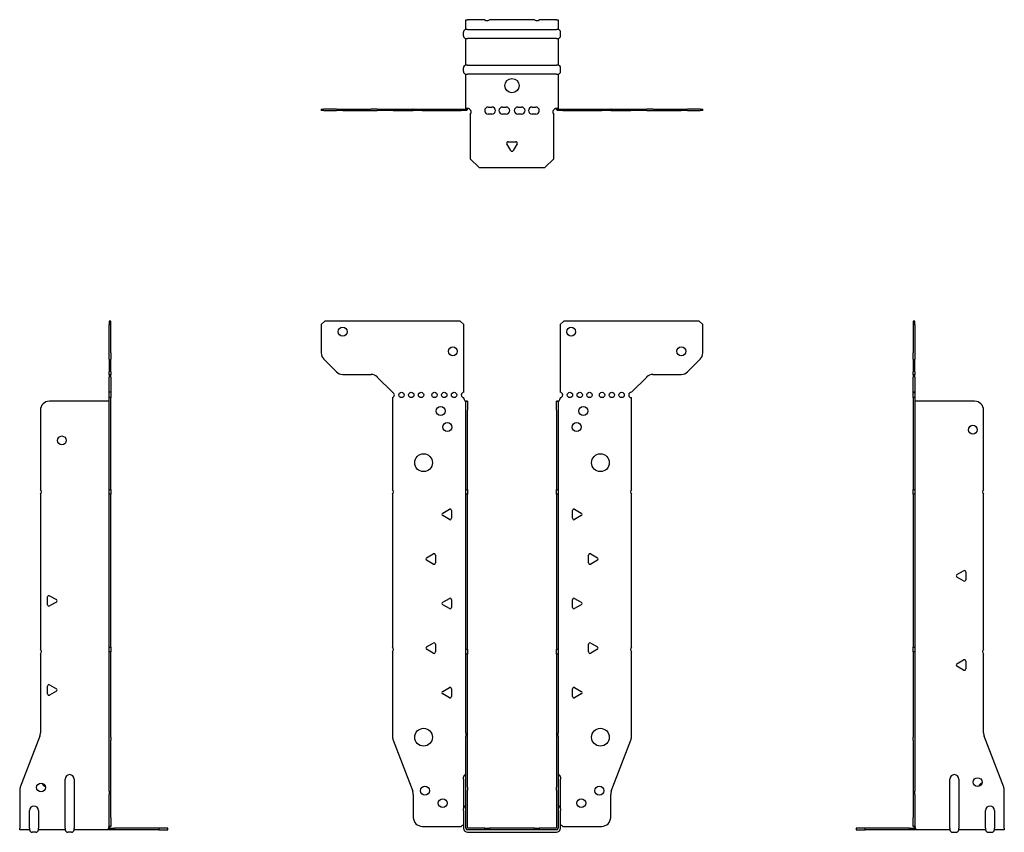
# Model space of a CAD drawing. Units: millimetres. Extents: x -276 to 345, y -395 to 454.
# Drawn here: x -276 to 276, y -2 to 454 of the extents above; entities that cross this region are included whole.
import ezdxf

# ---------------------------------------------------------------- set-up
doc = ezdxf.new("R2010")
doc.units = ezdxf.units.MM

# ---------------------------------------------------------------- blocks, each defined once
blk = doc.blocks.new('EWH245_50-Front')
at = {"layer": ''}
for p, q in [((-106.97, 282.6), (-104.97, 284.6)), ((-106.97, 282.6), (-106.97, 266.67)), ((-28.97, 284.6), (-104.97, 284.6)), ((-28.97, 284.6), (-26.97, 282.6)), ((-26.97, 244.6), (-26.97, 282.6)), ((26.97, 282.6), (28.97, 284.6)), ((26.97, 282.6), (26.97, 244.6)), ((104.97, 284.6), (28.97, 284.6)), ((104.97, 284.6), (106.97, 282.6)), ((106.97, 266.67), (106.97, 282.6)), ((-98.44, 256.06), (-105.51, 263.14)), ((105.51, 263.14), (98.44, 256.06)), ((-94.9, 254.6), (-79.04, 254.6)), ((79.04, 254.6), (94.9, 254.6)), ((-75.51, 253.14), (-66.97, 244.6)), ((66.97, 244.6), (75.51, 253.14)), ((-66.97, 244.6), (-66.97, 244.51)), ((-66.97, 241.69), (-66.97, 190.12)), ((-26.97, 241.1), (-26.97, 241.6)), ((-25.87, 239.6), (-25.88, 239.6)), ((-25.87, 234.6), (-25.87, 239.6)), ((-24.97, 239.6), (-25.87, 239.6)), ((-24.97, 239.6), (-24.97, 234.6)), ((24.97, 234.6), (24.97, 239.6)), ((25.87, 239.6), (24.97, 239.6)), ((25.87, 239.6), (25.87, 234.6)), ((25.88, 239.6), (25.87, 239.6)), ((26.97, 241.6), (26.97, 241.1)), ((66.97, 190.12), (66.97, 241.6)), ((-25.87, 190.12), (-25.87, 234.6)), ((-24.97, 190.12), (-24.97, 234.6)), ((24.97, 234.6), (24.97, 190.12)), ((25.87, 234.6), (25.87, 190.12)), ((-25.87, 187.48), (-25.87, 190.12)), ((-25.87, 190.12), (-24.97, 190.12)), ((-24.97, 190.12), (-24.97, 187.48)), ((24.97, 187.48), (24.97, 190.12)), ((24.97, 190.12), (25.87, 190.12)), ((25.87, 190.12), (25.87, 187.48)), ((-66.97, 187.48), (-66.97, 101.62)), ((-25.87, 100.42), (-25.87, 187.48)), ((-24.97, 187.48), (-25.87, 187.48)), ((-24.97, 100.42), (-24.97, 187.48)), ((24.97, 187.48), (24.97, 100.42)), ((25.87, 187.48), (24.97, 187.48)), ((25.87, 187.48), (25.87, 100.42)), ((66.97, 101.62), (66.97, 187.48)), ((-38.87, 176.79), (-35.12, 178.96)), ((-33.92, 178.26), (-33.92, 173.94)), ((33.92, 173.94), (33.92, 178.26)), ((35.12, 178.96), (38.87, 176.79)), ((-35.12, 173.24), (-38.87, 175.41)), ((38.87, 175.41), (35.12, 173.24)), ((-47.87, 151.79), (-44.12, 153.96)), ((-44.12, 148.24), (-47.87, 150.41)), ((-42.92, 153.26), (-42.92, 148.94)), ((42.92, 148.94), (42.92, 153.26)), ((44.12, 153.96), (47.87, 151.79)), ((47.87, 150.41), (44.12, 148.24)), ((-38.87, 126.79), (-35.12, 128.96)), ((-33.92, 128.26), (-33.92, 123.94)), ((33.92, 123.94), (33.92, 128.26)), ((35.12, 128.96), (38.87, 126.79)), ((-35.12, 123.24), (-38.87, 125.41)), ((38.87, 125.41), (35.12, 123.24)), ((-47.87, 101.79), (-44.12, 103.96)), ((-44.12, 98.24), (-47.87, 100.41)), ((-42.92, 103.26), (-42.92, 98.94)), ((-25.87, 97.78), (-25.87, 100.42)), ((-25.87, 100.42), (-24.97, 100.42)), ((-24.97, 100.42), (-24.97, 97.78)), ((24.97, 97.78), (24.97, 100.42)), ((24.97, 100.42), (25.87, 100.42)), ((25.87, 100.42), (25.87, 97.78)), ((42.92, 98.94), (42.92, 103.26)), ((44.12, 103.96), (47.87, 101.79)), ((47.87, 100.41), (44.12, 98.24)), ((-66.97, 98.98), (-66.97, 51.17)), ((-25.87, 53.53), (-25.87, 97.78)), ((-24.97, 97.78), (-25.87, 97.78)), ((-24.97, 53.53), (-24.97, 97.78)), ((24.97, 97.78), (24.97, 53.53)), ((25.87, 97.78), (24.97, 97.78)), ((25.87, 97.78), (25.87, 53.53)), ((66.97, 51.17), (66.97, 98.98)), ((-38.87, 76.79), (-35.12, 78.96)), ((-33.92, 78.26), (-33.92, 73.94)), ((33.92, 73.94), (33.92, 78.26)), ((35.12, 78.96), (38.87, 76.79)), ((-35.12, 73.24), (-38.87, 75.41)), ((38.87, 75.41), (35.12, 73.24)), ((-25.87, 53.53), (-25.87, 51.74)), ((-25.87, 23.13), (-25.87, 51.74)), ((-24.97, 51.74), (-24.97, 53.53)), ((-24.97, 23.13), (-24.97, 51.74)), ((24.97, 53.53), (24.97, 51.74)), ((24.97, 51.74), (24.97, 23.13)), ((25.87, 51.74), (25.87, 53.53)), ((25.87, 51.74), (25.87, 23.13)), ((-66.64, 49.38), (-55.66, 20.77)), ((55.66, 20.77), (66.64, 49.38)), ((-27.22, 27.6), (-27.22, 28.61)), ((27.22, 28.61), (27.22, 27.6)), ((-27.22, 27.6), (-27.22, 11.01)), ((-25.87, 21.33), (-25.87, 23.13)), ((-24.97, 23.13), (-24.97, 21.33)), ((24.97, 21.33), (24.97, 23.13)), ((25.87, 23.13), (25.87, 21.33)), ((27.22, 11.01), (27.22, 27.6)), ((-55.33, 18.97), (-55.33, 6.1)), ((-25.87, 0.1), (-25.87, 21.33)), ((-24.97, 0.1), (-24.97, 21.33)), ((24.97, 21.33), (24.97, 0.1)), ((25.87, 21.33), (25.87, 0.1)), ((55.33, 6.1), (55.33, 18.97)), ((-27.22, 10), (-27.22, 11.01)), ((-27.22, 10), (-27.22, 0.1)), ((27.22, 11.01), (27.22, 10)), ((27.22, 0.1), (27.22, 10)), ((-50.33, 1.1), (-28.52, 1.1)), ((-15.32, 0), (-24.87, 0)), ((-15.32, 0), (-12.68, 0)), ((-15.32, -0.9), (-15.32, 0)), ((12.68, 0), (-12.68, 0)), ((-12.68, 0), (-12.68, -0.9)), ((12.68, 0), (15.32, 0)), ((12.68, -0.9), (12.68, 0)), ((24.87, 0), (15.32, 0)), ((15.32, 0), (15.32, -0.9)), ((28.52, 1.1), (50.33, 1.1)), ((-15.32, -0.9), (-24.87, -0.9)), ((-24.87, -2.25), (24.87, -2.25)), ((-12.68, -0.9), (-15.32, -0.9)), ((12.68, -0.9), (-12.68, -0.9)), ((15.32, -0.9), (12.68, -0.9)), ((24.87, -0.9), (15.32, -0.9))]:
    blk.add_line(p, q, dxfattribs=at)
for centre, radius in [((-94.97, 278.6), 2.5), ((33.17, 278.6), 2.5), ((-33.17, 267.6), 2.5), ((94.97, 267.6), 2.5), ((-61.97, 243.1), 1.5), ((-56.47, 243.1), 1.5), ((-50.97, 243.1), 1.5), ((-43.47, 243.1), 1.5), ((-37.97, 243.1), 1.5), ((-32.47, 243.1), 1.5), ((32.47, 243.1), 1.5), ((37.97, 243.1), 1.5), ((43.47, 243.1), 1.5), ((50.47, 243.1), 1.5), ((55.97, 243.1), 1.5), ((61.47, 243.1), 1.5), ((-39.97, 234.1), 2.5), ((39.97, 234.1), 2.5), ((-36.27, 225.1), 2.5), ((36.27, 225.1), 2.5), ((-49.57, 205.1), 5), ((49.57, 205.1), 5), ((-49.57, 51.1), 5), ((49.57, 51.1), 5), ((-48.83, 21.1), 2.5), ((48.93, 21.1), 2.5), ((-38.83, 14.1), 2.5), ((38.83, 14.1), 2.5)]:
    blk.add_circle(centre, radius, dxfattribs=at)
for centre, radius, start, end in [((-101.97, 266.67), 5, 180, 225), ((101.97, 266.67), 5, 315, 0), ((-94.9, 259.6), 5, 225, 270), ((-79.04, 249.6), 5, 45, 90), ((79.04, 249.6), 5, 90, 135), ((94.9, 259.6), 5, 270, 315), ((-67.47, 243.1), 1.5, 289.4712, 70.5288), ((-26.97, 243.1), 1.5, 90, 270), ((26.97, 243.1), 1.5, 270, 90), ((66.97, 243.1), 1.5, 90, 270), ((-25.47, 241.1), 1.5, 180, 250.5288), ((25.47, 241.1), 1.5, 289.4712, 0), ((-68.47, 188.8), 2, 318.5904, 41.4096), ((68.47, 188.8), 2, 138.5904, 221.4096), ((-38.47, 176.1), 0.8, 120, 240), ((-34.72, 178.26), 0.8, 0, 120), ((34.72, 178.26), 0.8, 60, 180), ((38.47, 176.1), 0.8, 300, 60), ((-34.72, 173.94), 0.8, 240, 0), ((34.72, 173.94), 0.8, 180, 300), ((-47.47, 151.1), 0.8, 120, 240), ((-43.72, 153.26), 0.8, 0, 120), ((43.72, 153.26), 0.8, 60, 180), ((47.47, 151.1), 0.8, 300, 60), ((-43.72, 148.94), 0.8, 240, 0), ((43.72, 148.94), 0.8, 180, 300), ((-34.72, 128.26), 0.8, 0, 120), ((34.72, 128.26), 0.8, 60, 180), ((-38.47, 126.1), 0.8, 120, 240), ((-34.72, 123.94), 0.8, 240, 0), ((34.72, 123.94), 0.8, 180, 300), ((38.47, 126.1), 0.8, 300, 60), ((-68.47, 100.3), 2, 318.5904, 41.4096), ((-47.47, 101.1), 0.8, 120, 240), ((-43.72, 103.26), 0.8, 0, 120), ((43.72, 103.26), 0.8, 60, 180), ((47.47, 101.1), 0.8, 300, 60), ((68.47, 100.3), 2, 138.5904, 221.4096), ((-43.72, 98.94), 0.8, 240, 0), ((43.72, 98.94), 0.8, 180, 300), ((-34.72, 78.26), 0.8, 0, 120), ((34.72, 78.26), 0.8, 60, 180), ((-38.47, 76.1), 0.8, 120, 240), ((-34.72, 73.94), 0.8, 240, 0), ((34.72, 73.94), 0.8, 180, 300), ((38.47, 76.1), 0.8, 300, 60), ((-61.97, 51.17), 5, 180, 201), ((61.97, 51.17), 5, 339, 0), ((-25.72, 28.61), 1.5, 95.7392, 180), ((25.72, 28.61), 1.5, 0, 84.2608), ((-60.33, 18.97), 5, 0, 21), ((60.33, 18.97), 5, 159, 180), ((-25.72, 11.01), 1.5, 95.7392, 180), ((25.72, 11.01), 1.5, 0, 84.2608), ((-50.33, 6.1), 5, 180, 270), ((50.33, 6.1), 5, 270, 0), ((-27.13, -0.4), 2.05, 92.7109, 132.9703), ((-24.87, 0.1), 2.35, 180, 270), ((-24.87, 0.1), 1, 180, 270), ((-24.87, 0.1), 0.1, 180, 270), ((24.87, 0.1), 2.35, 270, 0), ((24.87, 0.1), 1, 270, 0), ((24.87, 0.1), 0.1, 270, 0), ((27.13, -0.4), 2.05, 47.0297, 87.2891)]:
    blk.add_arc(centre, radius, start, end, dxfattribs=at)
for points, knots in [([(-25.88, 239.6), (-25.88, 239.6), (-25.88, 239.6), (-25.89, 239.61), (-25.9, 239.61), (-25.92, 239.62), (-25.93, 239.63), (-25.95, 239.66), (-25.96, 239.68), (-25.97, 239.69)], [0, 0, 0, 0, 0.00270019, 0.00270019, 0.00577332, 0.00577332, 0.0095422, 0.0095422, 0.01545704, 0.01545704, 0.01545704, 0.01545704]), ([(-25.97, 239.69), (-25.84, 239.67), (-25.71, 239.65), (-25.47, 239.63), (-25.36, 239.62), (-25.21, 239.61), (-25.16, 239.6), (-25.08, 239.6), (-25.05, 239.6), (-25.02, 239.6)], [0, 0, 0, 0, 0.0398384, 0.0398384, 0.0791351, 0.0791351, 0.1025996, 0.1025996, 0.1260856, 0.1260856, 0.1260856, 0.1260856]), ([(25.02, 239.6), (25.06, 239.6), (25.13, 239.6), (25.3, 239.61), (25.4, 239.62), (25.58, 239.64), (25.66, 239.65), (25.81, 239.66), (25.89, 239.67), (25.97, 239.69)], [0, 0, 0, 0, 0.0388321, 0.0388321, 0.0776902, 0.0776902, 0.1017558, 0.1017558, 0.1257827, 0.1257827, 0.1257827, 0.1257827]), ([(25.97, 239.69), (25.97, 239.68), (25.95, 239.66), (25.93, 239.63), (25.92, 239.62), (25.9, 239.61), (25.9, 239.61), (25.89, 239.6), (25.88, 239.6), (25.88, 239.6), (25.88, 239.6), (25.88, 239.6)], [0, 0, 0, 0, 0.00360947, 0.00360947, 0.00631481, 0.00631481, 0.00848354, 0.00848354, 0.00949281, 0.00949281, 0.01048091, 0.01048091, 0.01048091, 0.01048091])]:
    blk.add_open_spline(points, degree=3, knots=knots, dxfattribs=at)
blk = doc.blocks.new('EWH245_50-Left')
at = {"layer": ''}
for p, q in [((0, 284.6), (0, 282.6)), ((0.9, 284.6), (0, 284.6)), ((0, 282.6), (0, 266.67)), ((0, 282.6), (0.9, 282.6)), ((0.9, 282.6), (0.9, 284.6)), ((0.9, 282.6), (0.9, 266.67)), ((0, 263.14), (0, 266.67)), ((0.9, 266.67), (0.9, 263.14)), ((0, 263.14), (0, 256.06)), ((0.9, 256.06), (0.9, 263.14)), ((0, 254.6), (0, 256.06)), ((0, 254.6), (0, 253.14)), ((0, 254.6), (0.9, 254.6)), ((0.9, 256.06), (0.9, 254.6)), ((0.9, 253.14), (0.9, 254.6)), ((0, 244.6), (0, 253.14)), ((0.9, 253.14), (0.9, 244.6)), ((0.9, 244.6), (0, 244.6)), ((0, 244.6), (0, 244.51)), ((0, 244.51), (0.9, 244.51)), ((0, 241.69), (0, 244.51)), ((0.9, 244.6), (0.9, 244.51)), ((0.9, 244.51), (0.9, 241.69)), ((0, 241.69), (0, 190.12)), ((0.9, 241.69), (0, 241.69)), ((0.9, 241.69), (0.9, 190.12)), ((1, 239.6), (0.97, 239.6)), ((34.37, 239.6), (1, 239.6)), ((39.37, 190.12), (39.37, 234.6)), ((0, 190.12), (0.9, 190.12)), ((0, 187.48), (0, 190.12)), ((0.9, 190.12), (0.9, 187.48)), ((0, 187.48), (0, 101.62)), ((0.9, 187.48), (0, 187.48)), ((0.9, 187.48), (0.9, 101.62)), ((39.37, 100.42), (39.37, 187.48)), ((24.47, 142.32), (28.22, 144.49)), ((29.42, 143.79), (29.42, 139.46)), ((28.22, 138.77), (24.47, 140.94)), ((0, 101.62), (0.9, 101.62)), ((0, 98.98), (0, 101.62)), ((0.9, 101.62), (0.9, 98.98)), ((0, 98.98), (0, 51.17)), ((0.9, 98.98), (0, 98.98)), ((0.9, 98.98), (0.9, 51.17)), ((24.47, 92.32), (28.22, 94.49)), ((39.37, 53.53), (39.37, 97.78)), ((28.22, 88.77), (24.47, 90.94)), ((29.42, 93.79), (29.42, 89.46)), ((0, 49.38), (0, 51.17)), ((0.9, 51.17), (0.9, 49.38)), ((50.69, 23.13), (39.7, 51.74)), ((0, 49.38), (0, 20.77)), ((0.9, 49.38), (0.9, 20.77)), ((20.52, 0.1), (20.52, 27.6)), ((25.52, 27.6), (25.52, 0.1)), ((0, 20.77), (0, 18.97)), ((0, 18.97), (0, 6.1)), ((0.9, 18.97), (0.9, 20.77)), ((0.9, 18.97), (0.9, 6.1)), ((51.02, 0.1), (51.02, 21.33)), ((0, 1.1), (0, 6.1)), ((0.9, 6.1), (0.9, 1.1)), ((40.52, 0.1), (40.52, 10)), ((45.52, 10), (45.52, 0.1)), ((-26.98, 0), (-31.98, 0)), ((-31.98, 0), (-31.98, -0.9)), ((-2.18, 0), (-26.98, 0)), ((-26.98, -0.9), (-26.98, 0)), ((-2.18, 0), (1.22, 0)), ((-2.18, -0.9), (-2.18, 0)), ((0, 1.1), (0.9, 1.1)), ((20.52, 0.1), (20.52, -0.9)), ((25.52, -0.9), (25.52, 0.1)), ((40.52, 0.1), (40.52, -0.9)), ((45.52, -0.9), (45.52, 0.1)), ((51.02, 0.1), (51.02, -0.9)), ((-31.98, -0.9), (-26.98, -0.9)), ((-2.18, -0.9), (-26.98, -0.9)), ((1.27, -0.9), (-2.18, -0.9)), ((1.27, -0.9), (1.27, -0.7)), ((20.52, -0.9), (1.27, -0.9)), ((22.01, -2.25), (24.03, -2.25)), ((40.52, -0.9), (25.52, -0.9)), ((42.01, -2.25), (44.03, -2.25)), ((51.02, -0.9), (45.52, -0.9))]:
    blk.add_line(p, q, dxfattribs=at)
for centre in [(33.37, 223.6), (36.02, 25.9)]:
    blk.add_circle(centre, 2.5, dxfattribs=at)
for centre, radius, start, end in [((34.37, 234.6), 5, 0, 90), ((40.87, 188.8), 2, 138.5904, 221.4096), ((28.62, 143.79), 0.8, 0, 120), ((24.87, 141.63), 0.8, 120, 240), ((28.62, 139.46), 0.8, 240, 0), ((40.87, 99.1), 2, 138.5904, 221.4096), ((28.62, 93.79), 0.8, 0, 120), ((24.87, 91.63), 0.8, 120, 240), ((28.62, 89.46), 0.8, 240, 0), ((44.37, 53.53), 5, 180, 201), ((23.02, 27.6), 2.5, 0, 180), ((39.02, 22.9), 2.5, 103.0519, 166.9481), ((46.02, 21.33), 5, 0, 21), ((43.02, 10), 2.5, 0, 180), ((-0.78, -0.4), 2.05, 14.117, 29.689), ((22.01, -0.75), 1.5, 185.7392, 270), ((24.03, -0.75), 1.5, 270, 354.2608), ((42.01, -0.75), 1.5, 185.7392, 270), ((44.03, -0.75), 1.5, 270, 354.2608)]:
    blk.add_arc(centre, radius, start, end, dxfattribs=at)
for points, knots in [([(0.97, 239.6), (0.96, 239.6), (0.95, 239.6), (0.94, 239.61), (0.93, 239.61), (0.92, 239.62), (0.91, 239.63), (0.9, 239.66), (0.9, 239.68), (0.9, 239.69)], [0, 0, 0, 0, 0.00270019, 0.00270019, 0.00577332, 0.00577332, 0.0095422, 0.0095422, 0.01545704, 0.01545704, 0.01545704, 0.01545704]), ([(1, 0.62), (0.95, 0.65), (0.88, 0.7), (0.65, 0.83), (0.52, 0.91), (0.32, 1.02), (0.24, 1.06), (0.18, 1.1)], [0, 0, 0, 0, 0.01782144, 0.01782144, 0.04484088, 0.04484088, 0.0639193, 0.0639193, 0.0639193, 0.0639193]), ([(0.9, 1.29), (0.9, 1.25), (0.9, 1.21), (0.92, 1.11), (0.93, 1.03), (0.95, 0.89), (0.96, 0.84), (0.98, 0.73), (0.99, 0.68), (1, 0.62)], [0, 0, 0, 0, 0.01290977, 0.01290977, 0.0345176, 0.0345176, 0.04616279, 0.04616279, 0.05991354, 0.05991354, 0.05991354, 0.05991354]), ([(1.21, 0.1), (1.22, -0.03), (1.23, -0.16), (1.25, -0.4), (1.26, -0.51), (1.27, -0.7), (1.27, -0.77), (1.27, -0.85), (1.27, -0.87), (1.27, -0.89), (1.27, -0.9), (1.27, -0.9)], [0, 0, 0, 0, 0.0394478, 0.0394478, 0.0786333, 0.0786333, 0.1176873, 0.1176873, 0.1377579, 0.1377579, 0.1578235, 0.1578235, 0.1578235, 0.1578235])]:
    blk.add_open_spline(points, degree=3, knots=knots, dxfattribs=at)
blk = doc.blocks.new('EWH245_50-Right')
at = {"layer": ''}
for p, q in [((0, 284.6), (-0.9, 284.6)), ((-0.9, 284.6), (-0.9, 282.6)), ((-0.9, 266.67), (-0.9, 282.6)), ((-0.9, 282.6), (0, 282.6)), ((0, 282.6), (0, 284.6)), ((0, 266.67), (0, 282.6)), ((-0.9, 263.14), (-0.9, 266.67)), ((0, 266.67), (0, 263.14)), ((-0.9, 263.14), (-0.9, 256.06)), ((0, 256.06), (0, 263.14)), ((-0.9, 254.6), (-0.9, 256.06)), ((-0.9, 254.6), (-0.9, 253.14)), ((-0.9, 254.6), (0, 254.6)), ((0, 256.06), (0, 254.6)), ((0, 253.14), (0, 254.6)), ((-0.9, 244.6), (-0.9, 253.14)), ((0, 253.14), (0, 244.6)), ((0, 244.6), (-0.9, 244.6)), ((-0.9, 241.6), (-0.9, 244.6)), ((0, 244.6), (0, 241.6)), ((-1, 239.6), (-34.37, 239.6)), ((-0.97, 239.6), (-1, 239.6)), ((0, 241.6), (-0.9, 241.6)), ((-0.9, 190.12), (-0.9, 241.6)), ((0, 190.12), (0, 241.6)), ((-39.37, 234.6), (-39.37, 190.12)), ((-0.9, 190.12), (0, 190.12)), ((-0.9, 187.48), (-0.9, 190.12)), ((0, 190.12), (0, 187.48)), ((-39.37, 187.48), (-39.37, 100.42)), ((-0.9, 101.62), (-0.9, 187.48)), ((0, 187.48), (-0.9, 187.48)), ((0, 101.62), (0, 187.48)), ((-35.42, 125.46), (-35.42, 129.79)), ((-34.22, 130.49), (-30.47, 128.32)), ((-30.47, 126.94), (-34.22, 124.77)), ((-0.9, 101.62), (0, 101.62)), ((-0.9, 98.98), (-0.9, 101.62)), ((0, 101.62), (0, 98.98)), ((-39.37, 97.78), (-39.37, 53.53)), ((-0.9, 51.17), (-0.9, 98.98)), ((0, 98.98), (-0.9, 98.98)), ((0, 51.17), (0, 98.98)), ((-35.42, 75.46), (-35.42, 79.79)), ((-34.22, 80.49), (-30.47, 78.32)), ((-30.47, 76.94), (-34.22, 74.77)), ((-39.7, 51.74), (-50.69, 23.13)), ((-0.9, 49.38), (-0.9, 51.17)), ((0, 51.17), (0, 49.38)), ((-0.9, 20.77), (-0.9, 49.38)), ((0, 20.77), (0, 49.38)), ((-25.52, 0.1), (-25.52, 27.6)), ((-20.52, 27.6), (-20.52, 0.1)), ((-51.02, 21.33), (-51.02, 0.1)), ((-0.9, 20.77), (-0.9, 18.97)), ((-0.9, 6.1), (-0.9, 18.97)), ((0, 18.97), (0, 20.77)), ((0, 6.1), (0, 18.97)), ((-45.52, 0.1), (-45.52, 10)), ((-40.52, 10), (-40.52, 0.1)), ((-0.9, 1.1), (-0.9, 6.1)), ((0, 6.1), (0, 1.1)), ((-51.02, -0.9), (-51.02, 0.1)), ((-45.52, 0.1), (-45.52, -0.9)), ((-40.52, -0.9), (-40.52, 0.1)), ((-25.52, 0.1), (-25.52, -0.9)), ((-20.52, -0.9), (-20.52, 0.1)), ((-1.22, 0), (2.18, 0)), ((-0.9, 1.1), (0, 1.1)), ((26.98, 0), (2.18, 0)), ((2.18, 0), (2.18, -0.9)), ((31.98, 0), (26.98, 0)), ((26.98, 0), (26.98, -0.9)), ((31.98, -0.9), (31.98, 0)), ((-45.52, -0.9), (-51.02, -0.9)), ((-42.01, -2.25), (-44.03, -2.25)), ((-25.52, -0.9), (-40.52, -0.9)), ((-22.01, -2.25), (-24.03, -2.25)), ((-1.27, -0.9), (-20.52, -0.9)), ((-1.27, -0.7), (-1.27, -0.9)), ((2.18, -0.9), (-1.27, -0.9)), ((26.98, -0.9), (2.18, -0.9)), ((26.98, -0.9), (31.98, -0.9))]:
    blk.add_line(p, q, dxfattribs=at)
for centre in [(-27.37, 217.6), (-39.02, 22.9)]:
    blk.add_circle(centre, 2.5, dxfattribs=at)
for centre, radius, start, end in [((-34.37, 234.6), 5, 90, 180), ((-40.87, 188.8), 2, 318.5904, 41.4096), ((-34.62, 129.79), 0.8, 60, 180), ((-30.87, 127.63), 0.8, 300, 60), ((-34.62, 125.46), 0.8, 180, 300), ((-40.87, 99.1), 2, 318.5904, 41.4096), ((-34.62, 79.79), 0.8, 60, 180), ((-30.87, 77.63), 0.8, 300, 60), ((-34.62, 75.46), 0.8, 180, 300), ((-44.37, 53.53), 5, 339, 0), ((-23.02, 27.6), 2.5, 0, 180), ((-46.02, 21.33), 5, 159, 180), ((-36.02, 25.9), 2.5, 193.0519, 256.9481), ((-43.02, 10), 2.5, 0, 180), ((0.78, -0.4), 2.05, 150.311, 165.883), ((-44.03, -0.75), 1.5, 185.7392, 270), ((-42.01, -0.75), 1.5, 270, 354.2608), ((-24.03, -0.75), 1.5, 185.7392, 270), ((-22.01, -0.75), 1.5, 270, 354.2608)]:
    blk.add_arc(centre, radius, start, end, dxfattribs=at)
for points, knots in [([(-0.9, 239.69), (-0.9, 239.68), (-0.9, 239.66), (-0.91, 239.63), (-0.91, 239.62), (-0.93, 239.61), (-0.93, 239.61), (-0.95, 239.6), (-0.95, 239.6), (-0.96, 239.6), (-0.96, 239.6), (-0.97, 239.6)], [0, 0, 0, 0, 0.00360947, 0.00360947, 0.00631481, 0.00631481, 0.00848354, 0.00848354, 0.00949281, 0.00949281, 0.01048091, 0.01048091, 0.01048091, 0.01048091]), ([(-1.27, -0.9), (-1.27, -0.9), (-1.27, -0.88), (-1.27, -0.78), (-1.27, -0.71), (-1.26, -0.53), (-1.25, -0.43), (-1.24, -0.24), (-1.23, -0.18), (-1.22, -0.04), (-1.21, 0.03), (-1.21, 0.1)], [0, 0, 0, 0, 0.0383308, 0.0383308, 0.0766529, 0.0766529, 0.1156141, 0.1156141, 0.1366631, 0.1366631, 0.15769, 0.15769, 0.15769, 0.15769]), ([(-1, 0.62), (-0.99, 0.69), (-0.98, 0.77), (-0.95, 0.94), (-0.93, 1.03), (-0.91, 1.14), (-0.91, 1.17), (-0.9, 1.24), (-0.9, 1.27), (-0.9, 1.29)], [0, 0, 0, 0, 0.02372664, 0.02372664, 0.05543454, 0.05543454, 0.07001065, 0.07001065, 0.08275983, 0.08275983, 0.08275983, 0.08275983]), ([(-0.18, 1.1), (-0.22, 1.08), (-0.26, 1.05), (-0.4, 0.97), (-0.52, 0.91), (-0.74, 0.78), (-0.86, 0.71), (-1, 0.62)], [0.0645016, 0.0645016, 0.0645016, 0.0645016, 0.0851195, 0.0851195, 0.1302786, 0.1302786, 0.1646638, 0.1646638, 0.1646638, 0.1646638])]:
    blk.add_open_spline(points, degree=3, knots=knots, dxfattribs=at)
blk = doc.blocks.new('EWH245_50-Bottom')
at = {"layer": ''}
for p, q in [((-25.87, 51.02), (-24.87, 51.02)), ((-25.87, 45.52), (-25.87, 51.02)), ((-15.32, 51.02), (-24.87, 51.02)), ((12.68, 51.02), (-12.68, 51.02)), ((24.87, 51.02), (15.32, 51.02)), ((24.87, 51.02), (25.87, 51.02)), ((25.87, 51.02), (25.87, 45.52)), ((-24.87, 45.52), (-25.87, 45.52)), ((-24.87, 45.52), (24.87, 45.52)), ((25.87, 45.52), (24.87, 45.52)), ((-27.22, 42.01), (-27.22, 44.03)), ((-25.87, 25.52), (-25.87, 40.52)), ((-25.87, 40.52), (-24.87, 40.52)), ((24.87, 40.52), (-24.87, 40.52)), ((24.87, 40.52), (25.87, 40.52)), ((25.87, 40.52), (25.87, 25.52)), ((27.22, 42.01), (27.22, 44.03)), ((-27.22, 22.01), (-27.22, 24.03)), ((-24.87, 25.52), (-25.87, 25.52)), ((-24.87, 25.52), (24.87, 25.52)), ((25.87, 25.52), (24.87, 25.52)), ((27.22, 22.01), (27.22, 24.03)), ((-25.87, 1.21), (-25.87, 20.52)), ((-25.87, 20.52), (-24.87, 20.52)), ((24.87, 20.52), (-24.87, 20.52)), ((24.87, 20.52), (25.87, 20.52)), ((25.87, 20.52), (25.87, 1.21)), ((-106.97, 0.9), (-105.51, 0.9)), ((-106.97, 0.9), (-106.97, 0)), ((-105.51, 0), (-106.97, 0)), ((-98.44, 0.9), (-105.51, 0.9)), ((-105.51, 0), (-98.44, 0)), ((-98.44, 0.9), (-94.9, 0.9)), ((-94.9, 0), (-98.44, 0)), ((-94.9, 0.9), (-79.04, 0.9)), ((-94.9, 0), (-79.04, 0)), ((-75.51, 0.9), (-79.04, 0.9)), ((-79.04, 0), (-75.51, 0)), ((-75.51, 0.9), (-66.97, 0.9)), ((-66.97, 0), (-75.51, 0)), ((-66.97, 0.9), (-66.64, 0.9)), ((-66.97, 0.9), (-66.97, 0)), ((-66.64, 0), (-66.97, 0)), ((-66.64, 0.9), (-55.66, 0.9)), ((-66.64, 0), (-55.66, 0)), ((-55.33, 0.9), (-55.66, 0.9)), ((-55.66, 0), (-55.33, 0)), ((-55.33, 0.9), (-50.33, 0.9)), ((-55.33, 0.9), (-55.33, 0)), ((-50.33, 0), (-55.33, 0)), ((-50.33, 0.9), (-28.52, 0.9)), ((-50.33, 0), (-28.52, 0)), ((-28.52, 0.9), (-25.97, 0.9)), ((-28.52, 0), (-28.52, 0.9)), ((-25.97, 0), (-28.52, 0)), ((-25.97, 0.6), (-25.97, 0.9)), ((-25.97, 0), (-25.97, 0.6)), ((-25.87, 1), (-25.87, 1.21)), ((-25.27, 1.21), (-25.87, 1.21)), ((-25.87, 1), (-25.57, 1)), ((-25.57, 1), (-24.97, 1)), ((-24.97, 1.21), (-25.27, 1.21)), ((-24.97, 1.21), (-24.97, 1)), ((-13.3, 2.02), (-11.3, 2.02)), ((-5.3, 2.02), (-3.3, 2.02)), ((3.3, 2.02), (5.3, 2.02)), ((11.3, 2.02), (13.3, 2.02)), ((24.97, 1), (24.97, 1.21)), ((25.27, 1.21), (24.97, 1.21)), ((24.97, 1), (25.57, 1)), ((25.87, 1.21), (25.27, 1.21)), ((25.57, 1), (25.87, 1)), ((25.87, 1.21), (25.87, 1)), ((25.97, 0.9), (28.52, 0.9)), ((25.97, 0.9), (25.97, 0.6)), ((25.97, 0.6), (25.97, 0)), ((28.52, 0), (25.97, 0)), ((28.52, 0.9), (50.33, 0.9)), ((28.52, 0.9), (28.52, 0)), ((28.52, 0), (50.33, 0)), ((50.33, 0.9), (55.33, 0.9)), ((55.33, 0), (50.33, 0)), ((55.66, 0.9), (55.33, 0.9)), ((55.33, 0), (55.33, 0.9)), ((55.33, 0), (55.66, 0)), ((55.66, 0.9), (66.64, 0.9)), ((55.66, 0), (66.64, 0)), ((66.64, 0.9), (66.97, 0.9)), ((66.97, 0), (66.64, 0)), ((66.97, 0.9), (75.51, 0.9)), ((66.97, 0), (66.97, 0.9)), ((75.51, 0), (66.97, 0)), ((79.04, 0.9), (75.51, 0.9)), ((75.51, 0), (79.04, 0)), ((79.04, 0.9), (94.9, 0.9)), ((79.04, 0), (94.9, 0)), ((94.9, 0.9), (98.44, 0.9)), ((98.44, 0), (94.9, 0)), ((105.51, 0.9), (98.44, 0.9)), ((98.44, 0), (105.51, 0)), ((105.51, 0.9), (106.97, 0.9)), ((106.97, 0), (105.51, 0)), ((106.97, 0), (106.97, 0.9)), ((-23.5, -2.18), (-23.5, -26.98)), ((-11.3, -1.98), (-13.3, -1.98)), ((-3.3, -1.98), (-5.3, -1.98)), ((5.3, -1.98), (3.3, -1.98)), ((13.3, -1.98), (11.3, -1.98)), ((23.5, -26.98), (23.5, -2.18)), ((-0.69, -22.38), (-2.86, -18.63)), ((-2.16, -17.43), (2.16, -17.43)), ((2.86, -18.63), (0.69, -22.38)), ((-18.5, -31.98), (-23.5, -26.98)), ((23.5, -26.98), (18.5, -31.98)), ((-18.5, -31.98), (18.5, -31.98))]:
    blk.add_line(p, q, dxfattribs=at)
blk.add_circle((0, 14.02), 4, dxfattribs=at)
for centre, radius, start, end in [((-14, 52.52), 2, 228.5904, 311.4096), ((14, 52.52), 2, 228.5904, 311.4096), ((-25.72, 44.03), 1.5, 95.7392, 180), ((25.72, 44.03), 1.5, 0, 84.2608), ((-25.72, 42.01), 1.5, 180, 264.2608), ((25.72, 42.01), 1.5, 275.7392, 0), ((-25.72, 24.03), 1.5, 95.7392, 180), ((25.72, 24.03), 1.5, 0, 84.2608), ((-25.72, 22.01), 1.5, 180, 264.2608), ((25.72, 22.01), 1.5, 275.7392, 0), ((-25, -0.78), 2.05, 317.0297, 86.4245), ((-13.3, 0.02), 2, 90, 270), ((-11.3, 0.02), 2, 270, 90), ((-5.3, 0.02), 2, 90, 270), ((-3.3, 0.02), 2, 270, 90), ((3.3, 0.02), 2, 90, 270), ((5.3, 0.02), 2, 270, 90), ((11.3, 0.02), 2, 90, 270), ((13.3, 0.02), 2, 270, 90), ((25, -0.78), 2.05, 93.5755, 222.9703), ((-2.16, -18.23), 0.8, 90, 210), ((2.16, -18.23), 0.8, 330, 90), ((0, -21.98), 0.8, 210, 330)]:
    blk.add_arc(centre, radius, start, end, dxfattribs=at)
for points, knots in [([(-25.97, 0.9), (-25.96, 0.9), (-25.94, 0.9), (-25.91, 0.92), (-25.9, 0.93), (-25.88, 0.95), (-25.88, 0.96), (-25.87, 0.98), (-25.87, 0.99), (-25.87, 1)], [0, 0, 0, 0, 0.01290977, 0.01290977, 0.0345176, 0.0345176, 0.04616279, 0.04616279, 0.05991354, 0.05991354, 0.05991354, 0.05991354]), ([(-24.97, 1), (-24.97, 0.95), (-24.98, 0.88), (-25.02, 0.65), (-25.08, 0.52), (-25.26, 0.29), (-25.36, 0.2), (-25.56, 0.09), (-25.64, 0.05), (-25.8, 0.01), (-25.89, 0), (-25.97, 0)], [0, 0, 0, 0, 0.01782144, 0.01782144, 0.04484088, 0.04484088, 0.07004555, 0.07004555, 0.08490514, 0.08490514, 0.09972594, 0.09972594, 0.09972594, 0.09972594]), ([(-25.87, 1.21), (-25.87, 1.22), (-25.85, 1.23), (-25.75, 1.25), (-25.67, 1.26), (-25.49, 1.27), (-25.38, 1.27), (-25.2, 1.27), (-25.14, 1.27), (-25.01, 1.27), (-24.94, 1.27), (-24.87, 1.27)], [0, 0, 0, 0, 0.0394478, 0.0394478, 0.0786333, 0.0786333, 0.1176873, 0.1176873, 0.1377579, 0.1377579, 0.1578235, 0.1578235, 0.1578235, 0.1578235]), ([(-24.93, 1.27), (-24.93, 1.27), (-24.93, 1.27), (-24.94, 1.26), (-24.95, 1.26), (-24.96, 1.25), (-24.96, 1.24), (-24.97, 1.22), (-24.97, 1.21), (-24.97, 1.21)], [0.00911526, 0.00911526, 0.00911526, 0.00911526, 0.00985575, 0.00985575, 0.01607896, 0.01607896, 0.022844, 0.022844, 0.03216191, 0.03216191, 0.03216191, 0.03216191]), ([(24.87, 1.27), (25, 1.27), (25.13, 1.27), (25.36, 1.27), (25.47, 1.27), (25.66, 1.26), (25.73, 1.25), (25.81, 1.24), (25.84, 1.23), (25.86, 1.22), (25.87, 1.21), (25.87, 1.21)], [0, 0, 0, 0, 0.0383308, 0.0383308, 0.0766529, 0.0766529, 0.1156141, 0.1156141, 0.1366631, 0.1366631, 0.15769, 0.15769, 0.15769, 0.15769]), ([(24.97, 1.21), (24.97, 1.22), (24.97, 1.24), (24.96, 1.25), (24.95, 1.26), (24.94, 1.26), (24.93, 1.26), (24.93, 1.27)], [0, 0, 0, 0, 0.00748678, 0.00748678, 0.01585951, 0.01585951, 0.0204509, 0.0204509, 0.0204509, 0.0204509]), ([(25.97, 0), (25.84, 0), (25.7, 0.03), (25.46, 0.13), (25.35, 0.21), (25.16, 0.4), (25.08, 0.52), (25, 0.74), (24.97, 0.86), (24.97, 1)], [0, 0, 0, 0, 0.0420353, 0.0420353, 0.0851195, 0.0851195, 0.1302786, 0.1302786, 0.1646638, 0.1646638, 0.1646638, 0.1646638]), ([(25.87, 1), (25.87, 0.99), (25.87, 0.98), (25.89, 0.95), (25.9, 0.93), (25.92, 0.91), (25.93, 0.91), (25.95, 0.9), (25.96, 0.9), (25.97, 0.9)], [0, 0, 0, 0, 0.02372664, 0.02372664, 0.05543454, 0.05543454, 0.07001065, 0.07001065, 0.08275983, 0.08275983, 0.08275983, 0.08275983])]:
    blk.add_open_spline(points, degree=3, knots=knots, dxfattribs=at)

msp = doc.modelspace()

# ---------------------------------------------------------------- block references
for name, p in [('EWH245_50-Bottom', (0, 402.64)), ('EWH245_50-Right', (-225.01, 0)), ('EWH245_50-Front', (0, 0)), ('EWH245_50-Left', (225.01, 0))]:
    msp.add_blockref(name, p)

doc.saveas('drawing.dxf')
